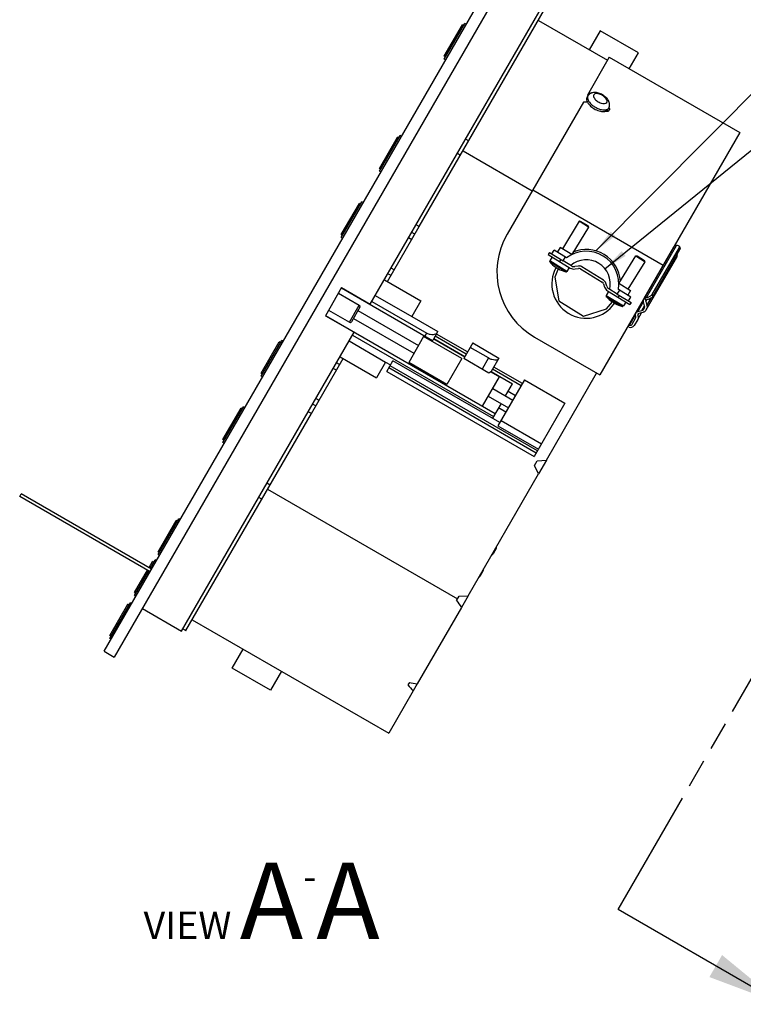
# Model space of a CAD drawing. Units: millimetres. Extents: x 26 to 1702, y -4 to 1092.
# Drawn here: x 998 to 1238, y 522 to 849 of the extents above; entities that cross this region are included whole.
import ezdxf

# ---------------------------------------------------------------- set-up
doc = ezdxf.new("R2010")
doc.units = ezdxf.units.MM
doc.header["$LTSCALE"] = 94.996
doc.linetypes.add('PHANTOM', pattern=[0.8, 0.45, -0.05, 0.1, -0.05, 0.1, -0.05])
doc.layers.get('0').update_dxf_attribs({"linetype": 'CONTINUOUS'})
doc.layers.add('7_ALL_ROUNDS', color=7, linetype='CONTINUOUS')
doc.layers.add('DEFAULT_3', color=7, linetype='PHANTOM')
doc.styles.get("Standard").update_dxf_attribs({"font": 'gothic.ttf'})
doc.styles.add('TEXTSTYLE_4', font='gdt')
doc.dimstyles.new('DIMSTYLE_1', dxfattribs={"dimtxt": 9.144, "dimasz": 8, "dimexe": 3.175, "dimexo": 1.5875, "dimtad": 0, "dimtih": 1, "dimtoh": 1, "dimdec": 1, "dimzin": 4, "dimdsep": 46, "dimtxsty": 'STANDARD', "dimblk": '_FILLED', "dimblk1": '_FILLED', "dimblk2": '_FILLED', "dimcen": 0.09, "dimazin": 1, "dimtp": 0.02, "dimtm": 0.02, "dimtfac": 1, "dimtdec": 1, "dimtofl": 0, "dimtmove": 0, "dimatfit": 1, "dimldrblk": '_FILLED', "dimfxl": 1, "dimtolj": 1, "dimtzin": 4, "dimarcsym": 0})
doc.dimstyles.get("Standard").update_dxf_attribs({"dimtxt": 9.144, "dimasz": 8, "dimexe": 3.175, "dimexo": 1.5875, "dimtad": 0, "dimtih": 1, "dimtoh": 1, "dimzin": 4, "dimdsep": 46, "dimtxsty": 'STANDARD', "dimblk": '_FILLED', "dimblk1": '_FILLED', "dimblk2": '_FILLED', "dimcen": 0.09, "dimazin": 1, "dimtol": 1, "dimtp": 0.02, "dimtm": 0.02, "dimtfac": 1, "dimtofl": 0, "dimtmove": 0, "dimatfit": 3, "dimldrblk": '_FILLED', "dimfxl": 1, "dimtolj": 1, "dimtzin": 4, "dimarcsym": 0})

# ---------------------------------------------------------------- blocks, each defined once
blk = doc.blocks.new('_FILLED')
at = {"color": 0, "linetype": 'BYBLOCK'}
blk.add_solid([(0, 0), (-1, 0.1275), (-1, -0.1275)], dxfattribs=at)
blk = doc.blocks.new('XSEC_FILLED')
at = {"color": 0, "linetype": 'BYBLOCK'}
blk.add_solid([(0, 0), (-1, 0.166), (-1, -0.166)], dxfattribs=at)
blk = doc.blocks.new('*D10')
at = {"color": 2, "linetype": 'CONTINUOUS'}
for p, q in [((1192.42, 766.19), (1263.38, 823.74)), ((1263.38, 823.74), (1284.21, 823.74))]:
    blk.add_line(p, q, dxfattribs=at)
at = {"color": 2, "linetype": 'CONTINUOUS', "xscale": 8, "yscale": 8, "zscale": 8, "rotation": 219.0430267374}
blk.add_blockref('_FILLED', (1192.42, 766.19), dxfattribs=at)
at = {"color": 2, "linetype": 'CONTINUOUS', "insert": (1288.78, 828.31), "char_height": 9.144, "width": 78.8967, "attachment_point": 1, "line_spacing_factor": 0.9, "style": 'TEXTSTYLE_4'}
blk.add_mtext('{\\fgdt;n}\\fCentury Gothic;{\\W0.8;16,0}{\\W0.8;{\\ftxt;\\W0.0001;\\H0.0001;\\~}{\\ftxt;\\W1.0;\\H9.144; }[}{\\W0.8;.63}{\\W0.8;]}\\P{\\W0.8;CLAMP-WIRE}\\P{\\W0.8;ENTRY POINT}', dxfattribs=at)

msp = doc.modelspace()

# ---------------------------------------------------------------- linework, layer by layer
at = {"color": 7, "linetype": 'CONTINUOUS'}
for p, q in [((1026.178, 639.168), (1164.768, 879.213)), ((1168.146, 877.263), (1029.556, 637.218)), ((1114.533, 754.402), (1171.815, 853.618)), ((1139.094, 836.743), (1145.094, 847.136)), ((1139.102, 835.757), (1145.952, 847.622)), ((1145.527, 846.886), (1145.094, 847.136)), ((1146.385, 847.372), (1145.952, 847.622)), ((1170.321, 848.63), (1193.27, 835.38)), ((1190.846, 845.173), (1187.211, 838.878)), ((1203.543, 837.842), (1190.846, 845.173)), ((1200.52, 832.607), (1203.543, 837.842)), ((1139.527, 836.493), (1139.094, 836.743)), ((1139.535, 835.507), (1139.102, 835.757)), ((1193.882, 836.439), (1186.613, 823.848)), ((1193.882, 836.439), (1237.183, 811.439)), ((1186.613, 823.848), (1186.811, 823.575)), ((1187.142, 824.765), (1187.505, 824.259)), ((1185.272, 821.526), (1168.449, 792.388)), ((1237.183, 811.439), (1190.719, 730.96)), ((1117.598, 799.511), (1123.598, 809.903)), ((1117.606, 798.525), (1124.456, 810.389)), ((1124.031, 809.653), (1123.598, 809.903)), ((1124.889, 810.139), (1124.456, 810.389)), ((1145.315, 805.319), (1168.265, 792.069)), ((1118.031, 799.261), (1117.598, 799.511)), ((1118.039, 798.275), (1117.606, 798.525)), ((1168.449, 792.388), (1211.75, 767.388)), ((1104.893, 777.505), (1110.893, 787.898)), ((1104.901, 776.519), (1111.751, 788.384)), ((1111.326, 787.648), (1110.893, 787.898)), ((1112.184, 788.134), (1111.751, 788.384)), ((1183.891, 781.924), (1178.317, 772.82)), ((1184.324, 781.922), (1183.891, 781.924)), ((1187.003, 780.018), (1183.891, 781.924)), ((1186.805, 780.404), (1184.324, 781.922)), ((1120.243, 761.893), (1130.796, 780.171)), ((1187.003, 780.018), (1181.429, 770.914)), ((1186.805, 780.404), (1187.003, 780.018)), ((1105.326, 777.255), (1104.893, 777.505)), ((1105.334, 776.269), (1104.901, 776.519)), ((1174.766, 771.124), (1175.549, 772.404)), ((1179.714, 769.854), (1175.549, 772.404)), ((1177.57, 773.277), (1176.63, 771.742)), ((1181.429, 770.914), (1177.57, 773.277)), ((1205.477, 756.323), (1215.333, 773.393)), ((1174.884, 770.114), (1174.081, 768.804)), ((1181.348, 767.095), (1178.524, 768.823)), ((1197.08, 761.333), (1202.653, 770.437)), ((1200.192, 759.427), (1205.766, 768.531)), ((1202.653, 770.437), (1203.087, 770.435)), ((1202.653, 770.437), (1205.766, 768.531)), ((1203.087, 770.435), (1205.567, 768.917)), ((1205.766, 768.531), (1205.567, 768.917)), ((1206.159, 752.539), (1216.159, 769.86)), ((1176.92, 766.172), (1175.801, 763.397)), ((1176.087, 766.697), (1176.531, 766.409)), ((1176.99, 766.144), (1176.531, 766.409)), ((1180.581, 766.626), (1179.778, 765.316)), ((1183.502, 767.085), (1182.382, 766.895)), ((1182.516, 766.106), (1183.635, 766.296)), ((1184.298, 766.168), (1191.548, 761.73)), ((1191.965, 762.412), (1184.716, 766.85)), ((1119.204, 762.493), (1131.328, 755.493)), ((1175.801, 763.397), (1177.093, 755.547)), ((1210.277, 764.836), (1210.379, 764.813)), ((1105.007, 759.902), (1099.623, 750.578)), ((1105.007, 759.902), (1114.533, 754.402)), ((1191.963, 761.197), (1192.303, 760.114)), ((1193.067, 760.353), (1192.726, 761.437)), ((1193.647, 758.627), (1192.844, 757.317)), ((1196.539, 757.795), (1193.714, 759.523)), ((1201.08, 756.773), (1196.915, 759.323)), ((1197.018, 761.37), (1200.938, 758.97)), ((1200.939, 758.97), (1199.999, 757.435)), ((1103.958, 758.086), (1110.886, 754.086)), ((1116.194, 757.279), (1128.318, 750.279)), ((1131.328, 755.493), (1128.318, 750.279)), ((1177.093, 755.547), (1185.365, 750.483)), ((1192.944, 752.902), (1194.907, 755.16)), ((1195.294, 754.922), (1194.85, 755.209)), ((1199.344, 755.139), (1198.541, 753.829)), ((1200.297, 755.494), (1201.08, 756.773)), ((1202.686, 751.488), (1205.185, 755.816)), ((1205.581, 753.923), (1205.232, 755.212)), ((1205.333, 756.072), (1205.346, 756.095)), ((1205.983, 755.304), (1206.331, 754.014)), ((1100.672, 752.395), (1107.6, 748.395)), ((1111.069, 753.403), (1108.283, 748.578)), ((1110.415, 752.27), (1130.51, 740.668)), ((1185.365, 750.483), (1192.944, 752.902)), ((1195.294, 754.922), (1195.753, 754.657)), ((1203.381, 752.005), (1204.671, 752.348)), ((1099.623, 750.578), (1109.15, 745.078)), ((1099.65, 750.624), (1156.028, 718.074)), ((1108.938, 749.711), (1129.032, 738.109)), ((1128.333, 750.305), (1136.993, 745.305)), ((1201.471, 747.784), (1202.624, 749.78)), ((1203.317, 749.38), (1204.567, 751.546)), ((1204.967, 751.653), (1203.677, 751.309)), ((1200.277, 747.516), (1200.592, 747.446)), ((1051.867, 645.863), (1109.15, 745.078)), ((1078.33, 730.497), (1085.18, 742.362)), ((1085.613, 742.112), (1085.18, 742.362)), ((1107.489, 742.202), (1119.613, 735.202)), ((1108.621, 744.162), (1155.473, 717.112)), ((1132.248, 743.678), (1127.295, 735.099)), ((1144.945, 736.347), (1132.248, 743.678)), ((1134.85, 742.176), (1135.039, 742.503)), ((1135.604, 742.899), (1145.91, 736.949)), ((1135.651, 742.98), (1145.957, 737.03)), ((1146.839, 738.558), (1136.533, 744.508)), ((1078.322, 731.483), (1084.322, 741.875)), ((1084.755, 741.625), (1084.322, 741.875)), ((1148.557, 741.533), (1145.557, 736.337)), ((1148.557, 741.533), (1157.217, 736.533)), ((1094.965, 718.11), (1105.518, 736.388)), ((1104.479, 736.988), (1116.603, 729.988)), ((1119.986, 732.048), (1122.049, 735.621)), ((1157.556, 715.121), (1122.049, 735.621)), ((1144.945, 736.347), (1139.992, 727.768)), ((1119.613, 735.202), (1116.603, 729.988)), ((1119.598, 735.176), (1121.244, 734.226)), ((1139.992, 727.768), (1127.295, 735.099)), ((1129.897, 733.597), (1129.708, 733.27)), ((1165.025, 728.058), (1155.499, 733.558)), ((1078.755, 731.233), (1078.322, 731.483)), ((1078.763, 730.247), (1078.33, 730.497)), ((1119.986, 732.048), (1168.917, 703.798)), ((1151.757, 720.54), (1157.401, 730.314)), ((1154.57, 731.949), (1157.401, 730.314)), ((1154.617, 732.03), (1161.718, 727.93)), ((1165.743, 729.301), (1156.909, 714.001)), ((1165.743, 729.301), (1179.167, 721.551)), ((1172.983, 702.64), (1189.68, 731.56)), ((1155.161, 726.435), (1161.857, 722.57)), ((1159.432, 723.97), (1161.718, 727.93)), ((1153.684, 723.877), (1160.38, 720.011)), ((1162.689, 724.011), (1160.264, 725.411)), ((1065.617, 709.478), (1071.617, 719.87)), ((1065.625, 708.492), (1072.475, 720.356)), ((1072.05, 719.62), (1071.617, 719.87)), ((1072.908, 720.106), (1072.475, 720.356)), ((1157.955, 721.411), (1155.131, 716.521)), ((1159.547, 718.569), (1157.122, 719.969)), ((1179.167, 721.551), (1168.917, 703.798)), ((1066.05, 709.228), (1065.617, 709.478)), ((1066.058, 708.242), (1065.625, 708.492)), ((1169.053, 700.834), (1169.984, 702.447)), ((1170.385, 698.14), (1169.053, 700.834)), ((1169.984, 702.447), (1172.983, 702.64)), ((1147.002, 657.64), (1170.385, 698.14)), ((998.139, 690.602), (998.639, 691.468)), ((1041.44, 665.602), (998.139, 690.602)), ((1041.94, 666.468), (998.639, 691.468)), ((1080.446, 692.962), (1143.493, 656.562)), ((1044.121, 672.245), (1050.121, 682.637)), ((1044.129, 671.259), (1050.979, 683.124)), ((1050.554, 682.387), (1050.121, 682.637)), ((1051.412, 682.874), (1050.979, 683.124)), ((1044.554, 671.995), (1044.121, 672.245)), ((1044.562, 671.009), (1044.129, 671.259)), ((1041.074, 666.968), (1042.269, 669.037)), ((1041.507, 666.718), (1043.127, 669.524)), ((1042.702, 668.787), (1042.269, 669.037)), ((1043.56, 669.274), (1043.127, 669.524)), ((1036.269, 658.645), (1040.574, 666.102)), ((1036.277, 657.659), (1041.007, 665.852)), ((1036.702, 658.395), (1036.269, 658.645)), ((1036.71, 657.409), (1036.277, 657.659)), ((1143.191, 656.04), (1144.004, 657.447)), ((1144.004, 657.447), (1147.002, 657.64)), ((1028.058, 644.423), (1034.058, 654.816)), ((1028.066, 643.437), (1034.916, 655.302)), ((1034.491, 654.566), (1034.058, 654.816)), ((1035.349, 655.052), (1034.916, 655.302)), ((1038.877, 653.363), (1051.867, 645.863)), ((1144.763, 653.762), (1130.107, 628.378)), ((1055.44, 649.651), (1120.652, 612.001)), ((1028.491, 644.173), (1028.058, 644.423)), ((1028.499, 643.187), (1028.066, 643.437)), ((1026.178, 639.168), (1029.556, 637.218)), ((1068.697, 633.604), (1072.331, 639.899)), ((1081.394, 626.274), (1068.697, 633.604)), ((1085.028, 632.569), (1081.394, 626.274)), ((1127.5, 628.861), (1127.013, 628.018)), ((1128.749, 626.025), (1120.652, 612.001))]:
    msp.add_line(p, q, dxfattribs=at)
at = {"color": 9, "linetype": 'CONTINUOUS'}
for p, q in [((1129.347, 777.661), (1128.308, 778.261)), ((1130.796, 780.171), (1129.757, 780.771)), ((1128.278, 775.81), (1127.239, 776.41)), ((1179.778, 765.316), (1174.081, 768.804)), ((1179.449, 765.182), (1174.111, 768.45)), ((1178.524, 768.823), (1179.307, 770.103)), ((1122.483, 765.772), (1121.444, 766.372)), ((1121.414, 763.921), (1120.375, 764.521)), ((1196.539, 757.795), (1197.322, 759.074)), ((1192.844, 757.317), (1198.541, 753.829)), ((1192.874, 756.963), (1198.212, 753.695)), ((1203.381, 752.005), (1205.232, 755.212)), ((1205.983, 755.304), (1206.324, 755.895)), ((1206.331, 754.014), (1207.722, 756.424)), ((1107.6, 748.395), (1110.886, 754.086)), ((1204.671, 752.348), (1205.581, 753.923)), ((1200.592, 747.446), (1202.584, 750.895)), ((1203.362, 750.642), (1203.73, 751.279)), ((1146.401, 737.8), (1136.095, 743.75)), ((1103.278, 732.509), (1102.239, 733.109)), ((1104.347, 734.36), (1103.308, 734.96)), ((1169.601, 704.983), (1120.67, 733.233)), ((1170.04, 705.744), (1121.11, 733.994)), ((1164.588, 727.3), (1155.061, 732.8)), ((1097.483, 722.471), (1096.444, 723.071)), ((1096.414, 720.619), (1095.375, 721.219)), ((1094.965, 718.11), (1093.926, 718.71)), ((1156.909, 714.001), (1170.333, 706.251)), ((1157.94, 715.786), (1171.364, 708.036))]:
    msp.add_line(p, q, dxfattribs=at)
at = {"color": 7, "linetype": 'CONTINUOUS'}
for centre, radius, start, end in [((1173.467, 615.716), 206.149, 86.33468, 86.71713), ((1192.242, 818.903), 1.735, 22.38711, 27.07033), ((1186.21, 761.151), 10.86, 350.30638, 126.7411), ((1186.21, 761.151), 11.405, 4.40345, 112.7592), ((1174.337, 768.647), 0.3, 148.52374, 221.18387), ((1182.014, 775.364), 10.5, 221.18387, 235.63376), ((1186.21, 761.151), 8, 346.96003, 130.08745), ((1186.21, 761.151), 11.405, 151.19657, 325.82195), ((1182.014, 775.364), 10.5, 241.41372, 255.86361), ((1179.523, 765.473), 0.3, 255.86361, 328.52374), ((1182.131, 768.374), 2.3, 238.52374, 279.61574), ((1182.131, 768.374), 1.5, 238.52374, 279.61574), ((1183.796, 765.347), 1.762, 58.52374, 99.61574), ((1183.796, 765.347), 0.962, 58.52374, 99.61574), ((1191.045, 760.909), 0.962, 17.43074, 58.52374), ((1191.045, 760.909), 1.762, 17.43074, 58.52374), ((1194.498, 760.803), 2.3, 197.43074, 238.52374), ((1194.498, 760.803), 1.5, 197.43074, 238.52374), ((1193.1, 757.16), 0.3, 148.52374, 221.18387), ((1200.777, 763.877), 10.5, 221.18387, 235.63376), ((1110.636, 753.653), 0.5, 330, 60), ((1200.777, 763.877), 10.5, 241.41372, 255.86361), ((1198.285, 753.985), 0.3, 255.86361, 328.52374), ((1107.85, 748.828), 0.5, 240, 330)]:
    msp.add_arc(centre, radius, start, end, dxfattribs=at)
for centre, major_axis, start_param, end_param in [((1161.967, 720.8), (-118.53, 190.834), -4.5102322, -4.4976551), ((1094.467, 759.771), (-118.53, 190.834), -4.1002163, -4.0859545), ((1254.967, 667.107), (224.532, -7.233), -2.1671562, -2.1531168)]:
    msp.add_ellipse(centre, major_axis=major_axis, ratio=0.2277351, start_param=start_param, end_param=end_param, dxfattribs=at)
for points, knots in [([(1186.48, 823.018), (1186.359, 822.809), (1186.279, 822.226), (1186.496, 821.708), (1186.645, 821.441)], [0, 0, 0, 0, 0.4413431, 1, 1, 1, 1]), ([(1186.645, 821.443), (1186.902, 820.964), (1187.68, 820.06), (1189.156, 819.048), (1190.786, 818.42), (1191.922, 818.334), (1192.414, 818.422)], [0, 0, 0, 0, 0.2387056, 0.5130814, 0.7803118, 1, 1, 1, 1]), ([(1192.41, 818.413), (1192.522, 818.432), (1192.905, 818.524), (1193.267, 818.774), (1193.408, 819.018)], [0, 0, 0, 0, 0.2872028, 1, 1, 1, 1]), ([(1193.167, 818.397), (1193.11, 818.389), (1192.859, 818.364), (1192.605, 818.386), (1192.414, 818.422)], [0, 0, 0, 0, 0.228491, 1, 1, 1, 1]), ([(1193.611, 818.547), (1193.58, 818.529), (1193.441, 818.456), (1193.286, 818.415), (1193.167, 818.397)], [0, 0, 0, 0, 0.2300167, 1, 1, 1, 1]), ([(1193.846, 819.564), (1193.866, 819.517), (1193.928, 819.343), (1193.953, 819.152), (1193.933, 819.02)], [0, 0, 0, 0, 0.2776547, 1, 1, 1, 1]), ([(1202.685, 751.486), (1202.793, 751.675), (1203.031, 751.885), (1203.308, 751.985), (1203.381, 752.005)], [0, 0, 0, 0, 0.7413448, 1, 1, 1, 1]), ([(1204.671, 752.348), (1204.755, 752.37), (1205.07, 752.485), (1205.342, 752.724), (1205.466, 752.939)], [0, 0, 0, 0, 0.2590199, 1, 1, 1, 1]), ([(1206.159, 752.539), (1205.973, 752.217), (1205.566, 751.857), (1205.093, 751.686), (1204.967, 751.653)], [0, 0, 0, 0, 0.7409801, 1, 1, 1, 1]), ([(1205.466, 752.939), (1205.59, 753.154), (1205.662, 753.509), (1205.603, 753.839), (1205.581, 753.923)], [0, 0, 0, 0, 0.7409801, 1, 1, 1, 1]), ([(1206.331, 754.014), (1206.365, 753.889), (1206.453, 753.394), (1206.345, 752.861), (1206.159, 752.539)], [0, 0, 0, 0, 0.2590199, 1, 1, 1, 1]), ([(1202.648, 750.448), (1202.611, 750.533), (1202.504, 750.87), (1202.555, 751.26), (1202.685, 751.486)], [0, 0, 0, 0, 0.2623818, 1, 1, 1, 1]), ([(1202.624, 749.78), (1202.707, 749.925), (1202.742, 750.176), (1202.672, 750.393), (1202.648, 750.448)], [0, 0, 0, 0, 0.7364643, 1, 1, 1, 1]), ([(1203.362, 750.642), (1203.45, 750.439), (1203.543, 749.999), (1203.422, 749.563), (1203.317, 749.38)], [0, 0, 0, 0, 0.5123446, 1, 1, 1, 1]), ([(1200.592, 747.446), (1200.76, 747.409), (1201.112, 747.419), (1201.392, 747.647), (1201.471, 747.784)], [0, 0, 0, 0, 0.5200895, 1, 1, 1, 1])]:
    msp.add_open_spline(points, degree=3, knots=knots, dxfattribs=at)
for points in [[(1193.245, 818.82), (1193.305, 818.71), (1193.356, 818.593), (1193.387, 818.471)], [(1193.854, 818.791), (1193.797, 818.691), (1193.709, 818.607), (1193.611, 818.547)], [(1193.933, 819.02), (1193.921, 818.94), (1193.894, 818.86), (1193.854, 818.791)], [(1216.403, 770.787), (1216.403, 770.467), (1216.319, 770.136), (1216.159, 769.86)], [(1203.378, 751.087), (1203.304, 750.959), (1203.304, 750.779), (1203.362, 750.642)], [(1203.677, 751.309), (1203.557, 751.278), (1203.44, 751.195), (1203.378, 751.087)]]:
    msp.add_open_spline(points, degree=3, dxfattribs=at)
at = {"layer": '7_ALL_ROUNDS', "color": 7, "linetype": 'CONTINUOUS'}
for p, q in [((1130.796, 780.171), (1172.413, 852.254)), ((1186.48, 823.018), (1186.783, 823.543)), ((1193.408, 819.018), (1193.711, 819.543)), ((1168.449, 792.388), (1159.918, 777.611)), ((1173.971, 771.611), (1173.553, 770.929)), ((1173.971, 771.611), (1178.524, 768.823)), ((1208.153, 757.667), (1217.153, 773.255)), ((1208.346, 756.952), (1217.346, 772.54)), ((1217.153, 773.255), (1217.209, 773.548)), ((1217.209, 773.547), (1217.402, 772.832)), ((1217.402, 772.832), (1217.346, 772.54)), ((1173.553, 770.929), (1180.93, 766.412)), ((1104.98, 759.857), (1135.227, 742.394)), ((1193.297, 758.841), (1200.674, 754.325)), ((1115.062, 755.318), (1133.248, 744.818)), ((1196.539, 757.795), (1201.092, 755.007)), ((1206.026, 755.672), (1206.022, 755.666)), ((1201.092, 755.007), (1200.674, 754.325)), ((1203.317, 749.38), (1202.164, 747.384)), ((1200.504, 746.745), (1200.005, 746.856)), ((1135.486, 742.694), (1136.993, 745.305)), ((1169.068, 743.46), (1190.719, 730.96)), ((1153.783, 736.586), (1147.721, 740.086)), ((1153.907, 731.516), (1145.557, 736.337)), ((1157.217, 736.533), (1154.667, 732.117)), ((1053.348, 646.027), (1094.965, 718.11)), ((1172.983, 702.64), (1170.385, 698.14)), ((1156.27, 673.293), (1155.27, 671.561)), ((1151.94, 665.793), (1150.94, 664.061)), ((1147.002, 657.64), (1144.763, 653.762)), ((1052.309, 646.627), (1053.348, 646.027)), ((1130.107, 628.378), (1128.749, 626.025))]:
    msp.add_line(p, q, dxfattribs=at)
at = {"layer": '7_ALL_ROUNDS', "color": 9, "linetype": 'CONTINUOUS'}
for p, q in [((1146.195, 809.243), (1147.234, 808.643)), ((1143.464, 804.513), (1144.503, 803.913)), ((1206.221, 756.647), (1216.194, 773.922)), ((1217.153, 773.255), (1217.346, 772.54)), ((1177.809, 769.261), (1177.391, 768.579)), ((1196.836, 756.674), (1197.254, 757.357)), ((1206.022, 755.666), (1205.796, 756.503)), ((1208.346, 756.952), (1208.153, 757.667)), ((1132.693, 743.857), (1133.248, 744.818)), ((1153.783, 736.586), (1151.619, 732.837)), ((1081.258, 694.368), (1080.219, 694.968)), ((1078.527, 689.638), (1077.487, 690.238)), ((1052.328, 646.66), (1053.367, 646.06))]:
    msp.add_line(p, q, dxfattribs=at)
at = {"layer": '7_ALL_ROUNDS', "color": 7, "linetype": 'CONTINUOUS'}
for centre, radius, start, end in [((1181.568, 765.111), 25, 150, 240), ((1199.866, 746.226), 0.644, 77.49359, 87.21637), ((1201.066, 748.019), 1.268, 321.63281, 329.96373), ((1154.971, 674.043), 1.5, 330, 358.43843), ((1153.971, 672.311), 1.5, 301.56157, 330), ((1149.641, 664.811), 1.5, 301.56157, 330), ((1150.641, 666.543), 1.5, 330, 358.43843)]:
    msp.add_arc(centre, radius, start, end, dxfattribs=at)
for points, knots in [([(1193.711, 819.543), (1193.924, 819.912), (1194.114, 820.805), (1193.675, 822.074), (1192.795, 823.13), (1191.647, 823.971), (1190.345, 824.544), (1188.992, 824.777), (1187.673, 824.523), (1186.996, 823.912), (1186.783, 823.543)], [0, 0, 0, 0, 0.1196954, 0.2390745, 0.3651574, 0.5001315, 0.6351048, 0.7610787, 0.8803011, 1, 1, 1, 1]), ([(1217.209, 773.548), (1217.172, 773.684), (1216.797, 773.918), (1216.428, 773.925), (1216.194, 773.922)], [0, 0, 0, 0, 0.3768888, 1, 1, 1, 1]), ([(1205.232, 755.212), (1205.213, 755.285), (1205.161, 755.574), (1205.224, 755.884), (1205.332, 756.071)], [0, 0, 0, 0, 0.2594249, 1, 1, 1, 1]), ([(1206.221, 756.647), (1206.329, 756.671), (1206.745, 756.776), (1207.151, 756.929), (1207.433, 757.078)], [0, 0, 0, 0, 0.2579004, 1, 1, 1, 1]), ([(1208.346, 756.952), (1208.279, 756.836), (1208.053, 756.611), (1207.421, 756.221), (1206.834, 756.023), (1206.414, 755.932)], [0, 0, 0, 0, 0.1801067, 0.4195933, 1, 1, 1, 1]), ([(1207.433, 757.078), (1207.476, 757.1), (1207.633, 757.187), (1207.784, 757.287), (1207.885, 757.37)], [0, 0, 0, 0, 0.2703479, 1, 1, 1, 1]), ([(1207.885, 757.37), (1207.914, 757.394), (1208.015, 757.482), (1208.105, 757.584), (1208.153, 757.667)], [0, 0, 0, 0, 0.2830649, 1, 1, 1, 1]), ([(1200.504, 746.745), (1200.79, 746.682), (1201.385, 746.686), (1201.892, 747.018), (1202.06, 747.232)], [0, 0, 0, 0, 0.5185365, 1, 1, 1, 1]), ([(1133.248, 744.818), (1133.604, 744.613), (1134.348, 744.357), (1135.414, 744.333), (1136.207, 744.488), (1136.655, 744.719), (1136.746, 744.876)], [0, 0, 0, 0, 0.3336891, 0.6250215, 0.8526689, 1, 1, 1, 1]), ([(1153.783, 736.586), (1154.127, 736.387), (1154.813, 736.095), (1155.809, 735.923), (1156.523, 735.941), (1156.955, 736.079), (1157.027, 736.204)], [0, 0, 0, 0, 0.3499506, 0.6507654, 0.8728506, 1, 1, 1, 1]), ([(1154.667, 732.117), (1154.634, 732.06), (1154.429, 731.803), (1154.138, 731.633), (1153.907, 731.516)], [0, 0, 0, 0, 0.2031668, 1, 1, 1, 1])]:
    msp.add_open_spline(points, degree=3, knots=knots, dxfattribs=at)
at = {"layer": '7_ALL_ROUNDS', "color": 9, "linetype": 'CONTINUOUS'}
for points, knots in [([(1188.731, 823.918), (1188.646, 823.769), (1188.611, 823.336), (1189.004, 822.574), (1189.678, 821.938), (1190.482, 821.453), (1191.46, 821.022), (1192.74, 820.861), (1193.062, 821.418)], [0, 0, 0, 0, 0.0873388, 0.202166, 0.4269539, 0.5513122, 0.672991, 1, 1, 1, 1]), ([(1193.062, 821.418), (1193.147, 821.566), (1193.182, 822), (1192.789, 822.762), (1192.115, 823.397), (1191.311, 823.882), (1190.333, 824.314), (1189.053, 824.474), (1188.731, 823.918)], [0, 0, 0, 0, 0.0873388, 0.202166, 0.4269539, 0.5513122, 0.672991, 1, 1, 1, 1]), ([(1186.783, 823.543), (1186.675, 823.356), (1186.584, 822.851), (1186.742, 822.382), (1186.857, 822.143)], [0, 0, 0, 0, 0.4488614, 1, 1, 1, 1]), ([(1187.076, 821.755), (1187.147, 821.646), (1187.478, 821.187), (1187.888, 820.789), (1188.225, 820.514)], [0, 0, 0, 0, 0.2303018, 1, 1, 1, 1]), ([(1190.366, 819.278), (1190.551, 819.208), (1191.225, 818.984), (1191.949, 818.866), (1192.462, 818.907)], [0, 0, 0, 0, 0.2771821, 1, 1, 1, 1]), ([(1192.462, 818.907), (1192.534, 818.912), (1192.798, 818.943), (1193.06, 819.018), (1193.232, 819.106)], [0, 0, 0, 0, 0.2727804, 1, 1, 1, 1]), ([(1193.232, 819.106), (1193.284, 819.132), (1193.472, 819.242), (1193.631, 819.404), (1193.711, 819.543)], [0, 0, 0, 0, 0.265871, 1, 1, 1, 1])]:
    msp.add_open_spline(points, degree=3, knots=knots, dxfattribs=at)
for points in [[(1186.857, 822.143), (1186.92, 822.009), (1186.995, 821.879), (1187.076, 821.755)], [(1188.225, 820.514), (1188.546, 820.252), (1188.889, 820.017), (1189.247, 819.811)], [(1189.247, 819.811), (1189.605, 819.604), (1189.98, 819.424), (1190.366, 819.278)]]:
    msp.add_open_spline(points, degree=3, dxfattribs=at)
at = {"layer": '7_ALL_ROUNDS', "color": 7, "linetype": 'CONTINUOUS'}
for points in [[(1215.332, 773.392), (1215.438, 773.575), (1215.607, 773.729), (1215.796, 773.823)], [(1216.194, 773.922), (1216.057, 773.92), (1215.919, 773.884), (1215.796, 773.823)], [(1205.332, 756.071), (1205.38, 756.155), (1205.441, 756.233), (1205.51, 756.3)], [(1205.51, 756.3), (1205.594, 756.382), (1205.692, 756.451), (1205.796, 756.503)], [(1205.796, 756.503), (1205.93, 756.569), (1206.075, 756.615), (1206.221, 756.647)], [(1205.968, 755.496), (1205.96, 755.432), (1205.966, 755.366), (1205.983, 755.304)], [(1206.022, 755.666), (1205.993, 755.614), (1205.975, 755.555), (1205.968, 755.496)], [(1206.414, 755.932), (1206.262, 755.899), (1206.104, 755.807), (1206.026, 755.672)], [(1135.376, 742.542), (1135.33, 742.489), (1135.279, 742.44), (1135.227, 742.394)], [(1135.486, 742.694), (1135.454, 742.64), (1135.417, 742.589), (1135.376, 742.542)]]:
    msp.add_open_spline(points, degree=3, dxfattribs=at)
at = {"layer": 'DEFAULT_3', "color": 7, "linetype": 'PHANTOM'}
msp.add_line((1196.779, 553.4), (1312.833, 754.411), dxfattribs=at)

# ---------------------------------------------------------------- texts
at = {"color": 2, "linetype": 'CONTINUOUS', "insert": (1117.662, 569.024), "char_height": 9.144, "width": 90.99432, "attachment_point": 3, "line_spacing_factor": 0.9}
msp.add_mtext('VIEW \\H25.4;A\\H9.144;-\\H25.4;A', dxfattribs=at)

# ---------------------------------------------------------------- dimensions: what is measured, and where the dimension line sits
at = {"color": 2, "linetype": 'CONTINUOUS'}
dim = msp.add_diameter_dim_2p(p1=(1192.424, 766.191), p2=(1179.997, 756.112), text='%%c<>\\PCLAMP-WIRE\\PENTRY POINT\\P[]', dimstyle='DIMSTYLE_1', override={"dimpost": '<>'}, dxfattribs=at)
dim.commit()
dim.dimension.update_dxf_attribs({"geometry": '*D10', "text_midpoint": (1328.226, 808.78), "dimtype": 163})

# ---------------------------------------------------------------- leaders
msp.add_leader([(1189.421, 772.095), (1264.105, 847.401), (1277.099, 847.401)], dimstyle='STANDARD', override={"dimtad": 0}, dxfattribs=at)
at = {"color": 7, "linetype": 'CONTINUOUS'}
msp.add_leader([(1251.209, 521.975), (1196.779, 553.4)], dimstyle='STANDARD', override={"dimasz": 25.4, "dimtad": 0, "dimldrblk": 'XSEC_FILLED'}, dxfattribs=at)

doc.saveas('drawing.dxf')
